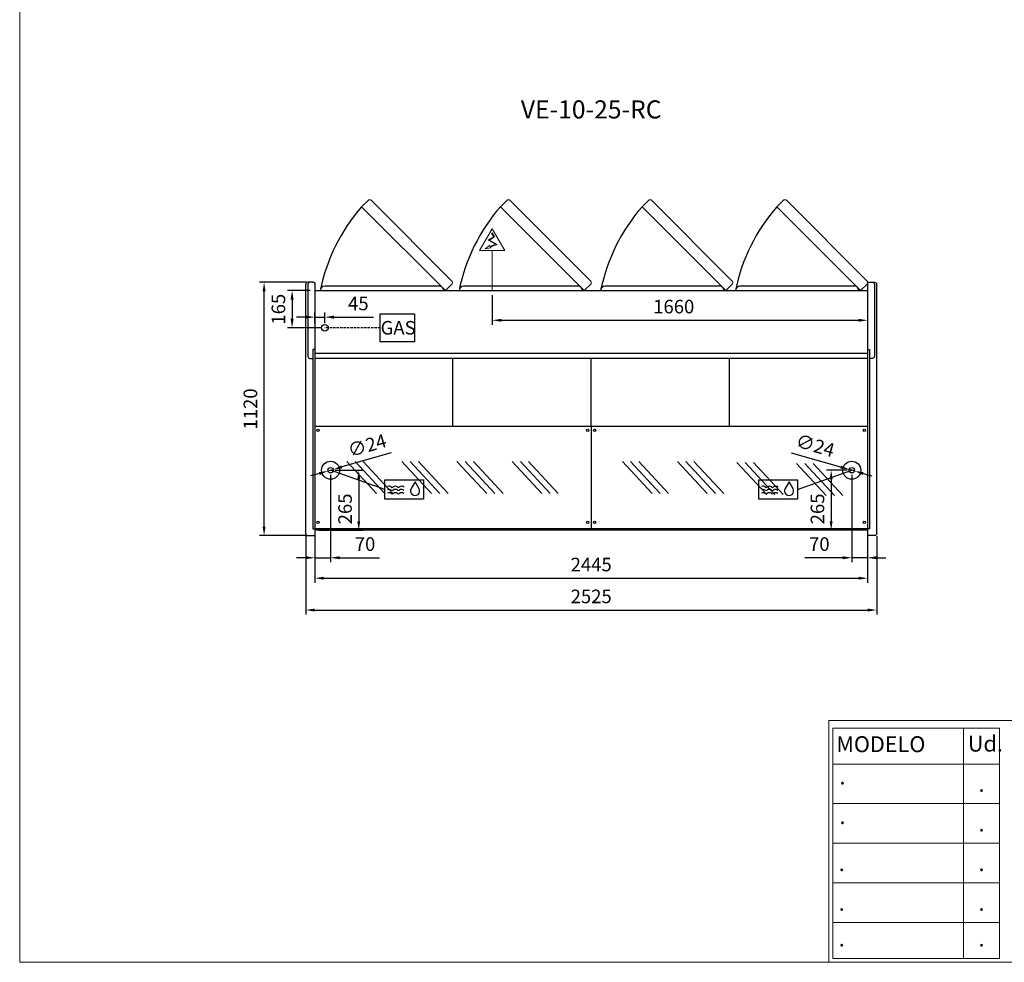
# Model space of a CAD drawing. Units: millimetres. Extents: x -18561 to 44242, y -6096 to 10614.
# Drawn here: x 23581 to 27935, y 1446 to 5614 of the extents above; entities that cross this region are included whole.
import ezdxf
from ezdxf.enums import TextEntityAlignment as Align

# ---------------------------------------------------------------- set-up
doc = ezdxf.new("R2010")
doc.units = ezdxf.units.MM
doc.linetypes.add('HIDDEN', pattern=[1.905, 1.27, -0.635])
for name, color, linetype in [('ACOTA', 2, 'Continuous'), ('ACOTA DESAGÜES', 2, 'Continuous'), ('ADESAGÜES', 10, 'Continuous'), ('Cristal', 131, 'Continuous')]:
    doc.layers.add(name, color=color, linetype=linetype)
for name, color, linetype, lineweight in [('CAJETIN', 9, 'Continuous', 0), ('DATOS', 254, 'Continuous', 0), ('FORMATO', 180, 'Continuous', 0)]:
    doc.layers.add(name, color=color, linetype=linetype, lineweight=lineweight)
doc.styles.add('E1', font='isocp.shx')
doc.styles.add('SLDTEXTSTYLE3', font='TXT', dxfattribs={"width": 0.6666666666666666})
doc.dimstyles.new('SLDDIMSTYLE0', dxfattribs={"dimtxt": 2, "dimasz": 2, "dimexe": 0, "dimexo": 0.0625, "dimgap": 0.5, "dimtad": 1, "dimtih": 1, "dimtoh": 1, "dimlfac": 10, "dimzin": 12, "dimdsep": 46, "dimtxsty": 'SLDTEXTSTYLE3', "dimsah": 1, "dimcen": 0.09, "dimadec": 0, "dimazin": 0, "dimtfac": 1, "dimtofl": 0, "dimtmove": 0, "dimatfit": 3, "dimfxl": 0, "dimtolj": 1, "dimtzin": 12, "dimarcsym": 0})

# ---------------------------------------------------------------- blocks, each defined once
blk = doc.blocks.new('*D771')
at = {"layer": 'ACOTA', "color": 0, "lineweight": -2}
for p, q in [((24885.28256751296, 3336.330336154218), (24885.28256751296, 3124.262350514397)), ((27330.28341507972, 3336.33027457498), (27330.28341507972, 3124.262350514397)), ((24925.28256751296, 3144.262350514397), (27290.28341507972, 3144.262350514397))]:
    blk.add_line(p, q, dxfattribs=at)
at = {"layer": 'ACOTA', "color": 0}
for points in [[(24925.28256751296, 3150.929017181064), (24925.28256751296, 3137.595683847731), (24885.28256751296, 3144.262350514397)], [(27290.28341507972, 3150.929017181064), (27290.28341507972, 3137.595683847731), (27330.28341507972, 3144.262350514397)]]:
    blk.add_solid(points, dxfattribs=at)
at = {"layer": 'Defpoints', "color": 0}
for p in [(24885.28256751296, 3356.330336154218), (27330.28341507972, 3356.33027457498), (27330.28341507972, 3144.262350514397)]:
    blk.add_point(p, dxfattribs=at)
at = {"layer": 'ACOTA', "color": 7, "insert": (26107.78299129634, 3204.748256026208), "char_height": 60, "attachment_point": 5, "style": 'E1'}
blk.add_mtext('\\A1;2445', dxfattribs=at)
blk = doc.blocks.new('*D772')
at = {"layer": 'ACOTA', "color": 0, "lineweight": -2}
for p, q in [((24845.2805662018, 3330.687418790721), (24845.2805662018, 2983.259346412041)), ((27370.28341507966, 3330.687418790721), (27370.28341507966, 2983.259346412041)), ((24885.2805662018, 3003.259346412041), (27330.28341507966, 3003.259346412041))]:
    blk.add_line(p, q, dxfattribs=at)
at = {"layer": 'ACOTA', "color": 0}
for points in [[(24885.2805662018, 3009.926013078707), (24885.2805662018, 2996.592679745374), (24845.2805662018, 3003.259346412041)], [(27330.28341507966, 3009.926013078707), (27330.28341507966, 2996.592679745374), (27370.28341507966, 3003.259346412041)]]:
    blk.add_solid(points, dxfattribs=at)
at = {"layer": 'Defpoints', "color": 0}
for p in [(24845.2805662018, 3350.687418790721), (27370.28341507966, 3350.687418790721), (27370.28341507966, 3003.259346412041)]:
    blk.add_point(p, dxfattribs=at)
at = {"layer": 'ACOTA', "color": 7, "insert": (26107.78199064073, 3063.745251923852), "char_height": 60, "attachment_point": 5, "style": 'E1'}
blk.add_mtext('\\A1;2525', dxfattribs=at)
blk = doc.blocks.new('*D727')
at = {"layer": 'ACOTA DESAGÜES', "color": 0, "lineweight": -2}
for p, q in [((451253.5847202576, -96416.90373715953), (451378.1259191324, -96416.90373715953)), ((451358.1259191324, -96456.90373715953), (451358.1259191324, -96642.3251367888)), ((451183.5021332601, -96682.3251367888), (451378.1259191324, -96682.3251367888))]:
    blk.add_line(p, q, dxfattribs=at)
at = {"layer": 'ACOTA DESAGÜES', "color": 0}
for points in [[(451351.4592524657, -96456.90373715953), (451364.7925857991, -96456.90373715953), (451358.1259191324, -96416.90373715953)], [(451351.4592524657, -96642.3251367888), (451364.7925857991, -96642.3251367888), (451358.1259191324, -96682.3251367888)]]:
    blk.add_solid(points, dxfattribs=at)
at = {"layer": 'Defpoints', "color": 0}
for p in [(451233.5847202576, -96416.90373715953), (451163.5021332601, -96682.3251367888), (451358.1259191324, -96682.3251367888)]:
    blk.add_point(p, dxfattribs=at)
at = {"layer": 'ACOTA DESAGÜES', "color": 7, "insert": (451297.6400136206, -96588.05799887906), "char_height": 60, "attachment_point": 5, "rotation": 90, "style": 'E1'}
blk.add_mtext('\\A1;265', dxfattribs=at)
blk = doc.blocks.new('*D728')
at = {"layer": 'ACOTA DESAGÜES', "color": 0, "lineweight": -2}
for p, q in [((451233.5827267545, -96436.90431234159), (451233.5827267545, -96823.99440295855)), ((451163.5021319527, -96702.32514164106), (451163.5021319527, -96823.99440295855)), ((451123.5021319527, -96803.99440295855), (451083.5021319527, -96803.99440295855)), ((451163.5021319527, -96803.99440295855), (451233.5827267545, -96803.99440295855)), ((451273.5827267545, -96803.99440295855), (451449.5935756862, -96803.99440295855))]:
    blk.add_line(p, q, dxfattribs=at)
at = {"layer": 'ACOTA DESAGÜES', "color": 0}
for points in [[(451123.5021319527, -96797.32773629187), (451123.5021319527, -96810.66106962522), (451163.5021319527, -96803.99440295855)], [(451273.5827267545, -96797.32773629187), (451273.5827267545, -96810.66106962522), (451233.5827267545, -96803.99440295855)]]:
    blk.add_solid(points, dxfattribs=at)
at = {"layer": 'Defpoints', "color": 0}
for p in [(451233.5827267545, -96416.90431234159), (451163.5021319527, -96682.32514164106), (451163.5021319527, -96803.99440295855)]:
    blk.add_point(p, dxfattribs=at)
at = {"layer": 'ACOTA DESAGÜES', "color": 7, "insert": (451386.0899536389, -96743.51440295855), "char_height": 60, "attachment_point": 5, "style": 'E1'}
blk.add_mtext('\\A1;70', dxfattribs=at)
blk = doc.blocks.new('*D729')
at = {"layer": 'ACOTA DESAGÜES', "color": 0, "lineweight": -2}
for p, q in [((451501.6093124864, -96339.57106631588), (451283.5446655918, -96402.48888076238)), ((451183.6207879172, -96431.31974392079), (451145.1885272731, -96442.40853744325)), ((451222.0530485613, -96420.23095039831), (451245.1124049478, -96413.57767428485))]:
    blk.add_line(p, q, dxfattribs=at)
at = {"layer": 'ACOTA DESAGÜES', "color": 0}
for points in [[(451281.6965333381, -96396.08350398838), (451285.3927978456, -96408.8942575364), (451245.1124049478, -96413.57767428485)], [(451181.7726556634, -96424.91436714679), (451185.4689201709, -96437.72512069481), (451222.0530485613, -96420.23095039831)]]:
    blk.add_solid(points, dxfattribs=at)
at = {"layer": 'Defpoints', "color": 0}
for p in [(451222.0530485613, -96420.23095039831), (451245.1124049478, -96413.57767428485)]:
    blk.add_point(p, dxfattribs=at)
at = {"layer": 'ACOTA DESAGÜES', "color": 7, "insert": (451395.0252264302, -96307.3703246298), "char_height": 60, "attachment_point": 5, "rotation": 16.094345801805343, "style": 'E1'}
blk.add_mtext('\\A1;∅24', dxfattribs=at)
blk = doc.blocks.new('*D730')
at = {"layer": 'ACOTA DESAGÜES', "color": 0, "lineweight": -2}
for p, q in [((453270.3946251665, -96339.56803757735), (453488.4594875316, -96402.48510522778)), ((453549.9511653223, -96420.22696427624), (453526.8917861506, -96413.57376713304)), ((453588.3834639414, -96431.3156261815), (453626.8157625605, -96442.40428808676))]:
    blk.add_line(p, q, dxfattribs=at)
at = {"layer": 'ACOTA DESAGÜES', "color": 0}
for points in [[(453490.3075978491, -96396.07972212459), (453486.611377214, -96408.89048833097), (453526.8917861506, -96413.57376713304)], [(453590.2315742589, -96424.91024307831), (453586.5353536239, -96437.7210092847), (453549.9511653223, -96420.22696427624)]]:
    blk.add_solid(points, dxfattribs=at)
at = {"layer": 'Defpoints', "color": 0}
for p in [(453526.8917861506, -96413.57376713304), (453549.9511653223, -96420.22696427624)]:
    blk.add_point(p, dxfattribs=at)
at = {"layer": 'ACOTA DESAGÜES', "color": 7, "insert": (453376.9786009458, -96307.36693087795), "char_height": 60, "attachment_point": 5, "rotation": 343.9058504163445, "style": 'E1'}
blk.add_mtext('\\A1;∅24', dxfattribs=at)
blk = doc.blocks.new('*D723')
at = {"layer": 'ACOTA DESAGÜES', "color": 0, "lineweight": -2}
for p, q in [((453518.4214757364, -96416.90036570464), (453427.095330445, -96416.90036570464)), ((453447.095330445, -96456.90036570464), (453447.095330445, -96642.32513220704)), ((453520.3495620191, -96682.32513220704), (453427.095330445, -96682.32513220704))]:
    blk.add_line(p, q, dxfattribs=at)
at = {"layer": 'ACOTA DESAGÜES', "color": 0}
for points in [[(453440.4286637784, -96456.90036570464), (453453.7619971117, -96456.90036570464), (453447.095330445, -96416.90036570464)], [(453440.4286637784, -96642.32513220704), (453453.7619971117, -96642.32513220704), (453447.095330445, -96682.32513220704)]]:
    blk.add_solid(points, dxfattribs=at)
at = {"layer": 'Defpoints', "color": 0}
for p in [(453538.4214757364, -96416.90036570464), (453447.095330445, -96682.32513220704), (453540.3495620191, -96682.32513220704)]:
    blk.add_point(p, dxfattribs=at)
at = {"layer": 'ACOTA DESAGÜES', "color": 7, "insert": (453386.6094249332, -96588.05462742416), "char_height": 60, "attachment_point": 5, "rotation": 90, "style": 'E1'}
blk.add_mtext('\\A1;265', dxfattribs=at)
blk = doc.blocks.new('*D724')
at = {"layer": 'ACOTA DESAGÜES', "color": 0, "lineweight": -2}
for p, q in [((453538.4214757364, -96436.90036570464), (453538.4214757364, -96823.9904563216)), ((453608.502989774, -96702.3211938199), (453608.502989774, -96823.9904563216)), ((453498.4214757364, -96803.9904563216), (453331.4142316419, -96803.9904563216)), ((453608.502989774, -96803.9904563216), (453538.4214757364, -96803.9904563216)), ((453648.502989774, -96803.9904563216), (453688.502989774, -96803.9904563216))]:
    blk.add_line(p, q, dxfattribs=at)
at = {"layer": 'ACOTA DESAGÜES', "color": 0}
for points in [[(453498.4214757364, -96797.32378965493), (453498.4214757364, -96810.65712298827), (453538.4214757364, -96803.9904563216)], [(453648.502989774, -96797.32378965493), (453648.502989774, -96810.65712298827), (453608.502989774, -96803.9904563216)]]:
    blk.add_solid(points, dxfattribs=at)
at = {"layer": 'Defpoints', "color": 0}
for p in [(453538.4214757364, -96416.90036570464), (453608.502989774, -96682.3211938199), (453608.502989774, -96803.9904563216)]:
    blk.add_point(p, dxfattribs=at)
at = {"layer": 'ACOTA DESAGÜES', "color": 7, "insert": (453394.9178536892, -96743.5104563216), "char_height": 60, "attachment_point": 5, "style": 'E1'}
blk.add_mtext('\\A1;70', dxfattribs=at)
blk = doc.blocks.new('*D731')
at = {"layer": 'ACOTA DESAGÜES', "color": 0, "lineweight": -2}
for p, q in [((451143.5001319646, -95622.27126434939), (451043.3220390127, -95622.27126434939)), ((451063.3220390127, -95662.27126434939), (451063.3220390127, -95747.27126434939)), ((451188.5773291635, -95787.27126434939), (451043.3220390127, -95787.27126434939))]:
    blk.add_line(p, q, dxfattribs=at)
at = {"layer": 'ACOTA DESAGÜES', "color": 0}
for points in [[(451056.655372346, -95662.27126434939), (451069.9887056794, -95662.27126434939), (451063.3220390127, -95622.27126434939)], [(451056.655372346, -95747.27126434939), (451069.9887056794, -95747.27126434939), (451063.3220390127, -95787.27126434939)]]:
    blk.add_solid(points, dxfattribs=at)
at = {"layer": 'Defpoints', "color": 0}
for p in [(451163.5001319646, -95622.27126434939), (451063.3220390127, -95787.27126434939), (451208.5773291635, -95787.27126434939)]:
    blk.add_point(p, dxfattribs=at)
at = {"layer": 'ACOTA DESAGÜES', "color": 7, "insert": (451002.8420390127, -95704.77126434939), "char_height": 60, "attachment_point": 5, "rotation": 90, "style": 'E1'}
blk.add_mtext('\\A1;165', dxfattribs=at)
blk = doc.blocks.new('*D725')
at = {"layer": 'ACOTA DESAGÜES', "color": 0, "lineweight": -2}
for p, q in [((451123.5003397943, -95739.90815489393), (451083.5003397943, -95739.90815489393)), ((451163.5003397943, -95767.27134762664), (451163.5003397943, -95719.90815489393)), ((451163.5003397943, -95739.90815489393), (451208.5773291635, -95739.90815489393)), ((451208.5773291635, -95767.27126434939), (451208.5773291635, -95719.90815489393)), ((451248.5773291635, -95739.90815489393), (451424.0226105378, -95739.90815489393))]:
    blk.add_line(p, q, dxfattribs=at)
at = {"layer": 'ACOTA DESAGÜES', "color": 0}
for points in [[(451123.5003397943, -95733.24148822726), (451123.5003397943, -95746.5748215606), (451163.5003397943, -95739.90815489393)], [(451248.5773291635, -95733.24148822726), (451248.5773291635, -95746.5748215606), (451208.5773291635, -95739.90815489393)]]:
    blk.add_solid(points, dxfattribs=at)
at = {"layer": 'Defpoints', "color": 0}
for p in [(451163.5003397943, -95739.90815489393), (451163.5003397943, -95787.27134762664), (451208.5773291635, -95787.27126434939)]:
    blk.add_point(p, dxfattribs=at)
at = {"layer": 'ACOTA DESAGÜES', "color": 7, "insert": (451356.2999698507, -95679.42815489393), "char_height": 60, "attachment_point": 5, "style": 'E1'}
blk.add_mtext('\\A1;45', dxfattribs=at)
blk = doc.blocks.new('*D726')
at = {"layer": 'ACOTA DESAGÜES', "color": 0, "lineweight": -2}
for p, q in [((451948.6035717659, -95642.27126434939), (451948.6035717659, -95773.78262411055)), ((453608.5029808303, -95642.271251947), (453608.5029808303, -95773.78262411055)), ((451988.6035717659, -95753.78262411055), (453568.5029808303, -95753.78262411055))]:
    blk.add_line(p, q, dxfattribs=at)
at = {"layer": 'ACOTA DESAGÜES', "color": 0}
for points in [[(451988.6035717659, -95747.11595744388), (451988.6035717659, -95760.44929077722), (451948.6035717659, -95753.78262411055)], [(453568.5029808303, -95747.11595744388), (453568.5029808303, -95760.44929077722), (453608.5029808303, -95753.78262411055)]]:
    blk.add_solid(points, dxfattribs=at)
at = {"layer": 'Defpoints', "color": 0}
for p in [(451948.6035717659, -95622.27126434939), (453608.5029808303, -95622.271251947), (453608.5029808303, -95753.78262411055)]:
    blk.add_point(p, dxfattribs=at)
at = {"layer": 'ACOTA DESAGÜES', "color": 7, "insert": (452751.114059392, -95693.30262411055), "char_height": 60, "attachment_point": 5, "style": 'E1'}
blk.add_mtext('\\A1;1660', dxfattribs=at)
blk = doc.blocks.new('COSTADOIZQUIERDO-VE-10-RC-P')
for p, q in [((450353.1658028706, -93975.14570843539), (450353.1658028706, -92873.14555434902)), ((450387.9998099824, -92864.14570843533), (450362.2184671838, -92864.14570843533)), ((450393.1658028706, -92867.06154654453), (450393.1658028706, -93981.1942630795)), ((450393.1658028706, -93161.19931327575), (450385.1658028706, -93161.19931327575)), ((450385.1658028706, -93161.19931327575), (450385.1658028706, -93954.91334400098)), ((450385.1658028706, -93954.91334400098), (450393.1658028706, -93954.91334400098))]:
    blk.add_line(p, q)
at = {"linetype": 'Continuous'}
for p, q in [((450363.1658028706, -92873.14555434902), (450363.1658028706, -93191.89256530436)), ((450390.1172599106, -92865.02050983167), (450390.1170934625, -92865.02034399328)), ((450391.8733160992, -92866.77013149971), (450390.1172599914, -92865.02050991189)), ((450393.1658028706, -92867.06154654453), (450392.5786177209, -92867.06154654453)), ((450372.1658028706, -93200.89256530436), (450385.1658028706, -93200.89256530436)), ((450362.1658028706, -93984.14570843539), (450387.9890464148, -93984.14570843539)), ((450390.1192721925, -93983.25808580144), (450391.8724076853, -93981.4901372908)), ((450392.5824829442, -93981.1942630795), (450393.1658028706, -93981.1942630795))]:
    blk.add_line(p, q, dxfattribs=at)
for centre, radius, start, end in [((450362.1658028706, -92873.14555434902), 9.000000000000007, 90, 180), ((450372.1658028706, -92873.14555434902), 9.000000000000007, 90, 180), ((450387.9998034108, -92867.14576056063), 3.000052125313201, 45.11088219671139, 89.999874495274), ((450392.582840608, -92866.05160930748), 1.009945853939996, 225.3585016976133, 269.7633184711677), ((450392.5829629856, -92866.05180730781), 1.009747244244589, 225.3556620364145, 269.7718183646913), ((450372.1658028706, -93191.89256530436), 9.000000000000007, 180, 270), ((450362.1658028706, -93975.14570843539), 9.000000000000007, 180, 270), ((450387.9890464148, -93981.14570843539), 3.000000000000003, 270, 315.2410389534661), ((450392.5824829442, -93982.1942630795), 0.999999999999936, 90, 135.2410389534661)]:
    blk.add_arc(centre, radius, start, end, dxfattribs=at)
blk = doc.blocks.new('*D776')
at = {"layer": 'ACOTA', "color": 0, "lineweight": -2}
for p, q in [((24847.22390323745, 4452.683387148089), (24641.33002866079, 4452.683387148089)), ((24661.33002866079, 3372.683387148031), (24661.33002866079, 4412.683387148089)), ((24847.19218929707, 3332.683387148031), (24641.33002866079, 3332.683387148031))]:
    blk.add_line(p, q, dxfattribs=at)
at = {"layer": 'ACOTA', "color": 0}
for points in [[(24654.66336199412, 4412.683387148089), (24667.99669532746, 4412.683387148089), (24661.33002866079, 4452.683387148089)], [(24654.66336199412, 3372.683387148031), (24667.99669532746, 3372.683387148031), (24661.33002866079, 3332.683387148031)]]:
    blk.add_solid(points, dxfattribs=at)
at = {"layer": 'Defpoints', "color": 0}
for p in [(24661.33002866079, 4452.683387148089), (24867.22390323745, 4452.683387148089), (24867.19218929707, 3332.683387148031)]:
    blk.add_point(p, dxfattribs=at)
at = {"layer": 'ACOTA', "color": 7, "insert": (24600.84412314898, 3892.683387148064), "char_height": 60, "attachment_point": 5, "rotation": 90, "style": 'E1'}
blk.add_mtext('\\A1;1120', dxfattribs=at)
blk = doc.blocks.new('VE-10-25-RC-P')
for p, q in [((451400.7490593758, -95221.92580210192), (451370.7978735263, -95251.87698795149)), ((452014.849066416, -95221.92580210192), (451984.8978805665, -95251.87698795149)), ((452640.9490734545, -95221.92580210192), (452610.997887605, -95251.87698795149)), ((453236.9791924717, -95221.92580210192), (453207.0280066222, -95251.87698795149)), ((451771.1370550344, -95592.3137977604), (451741.1858691848, -95622.26498360996)), ((452385.2370620746, -95592.3137977604), (452355.285876225, -95622.26498360996)), ((453011.337069113, -95592.3137977604), (452981.3858832634, -95622.26498360996)), ((453607.3671881303, -95592.3137977604), (453577.4160022807, -95622.26498360996)), ((451163.5001319527, -95622.26498361852), (453608.5029808303, -95622.26498361852)), ((451163.5001319527, -95622.26498361852), (451163.5021319527, -96682.32514164106)), ((453608.5029808303, -95622.26498361852), (453608.502989774, -96682.32513193654)), ((453608.5029808302, -95900.65167844934), (451163.5001319526, -95900.65167844933)), ((451163.5021319527, -95921.35586932785), (453608.5029808302, -95921.35586932785)), ((451774.746439088, -96223.35746831606), (451774.7461694303, -95921.35586932785)), ((452386.0024427394, -96223.35646839693), (452386.0024512522, -95921.35586932785)), ((452997.2470096342, -96223.35753552584), (452997.2467594104, -95921.35586932785)), ((452386.0024427394, -96223.35646839693), (452386.0024512522, -96682.32514164106)), ((453608.5029795194, -96682.32513193654), (451163.5021319527, -96682.32514164106))]:
    blk.add_line(p, q)
at = {"linetype": 'Continuous', "lineweight": 15}
for p, q in [((451769.912731232, -95580.2811675385), (451412.8237942994, -95223.19223060599)), ((452384.0127382722, -95580.2811675385), (452026.9238013396, -95223.19223060599)), ((453010.1127453106, -95580.2811675385), (452653.0238083781, -95223.19223060599)), ((453606.1428643279, -95580.2811675385), (453249.0539273953, -95223.19223060599)), ((451741.1858691848, -95622.26498360996), (451370.7978735263, -95251.87698795141)), ((452355.285876225, -95622.26498360996), (451984.8978805665, -95251.87698795141)), ((452981.3858832634, -95622.26498360996), (452610.997887605, -95251.87698795141)), ((453577.4160022807, -95622.26498360996), (453207.0280066222, -95251.87698795141))]:
    blk.add_line(p, q, dxfattribs=at)
at = {"linetype": 'Continuous'}
for p, q in [((451712.5999831556, -95602.26498360996), (451207.5999861556, -95602.26498360996)), ((452326.6999901957, -95602.26498360996), (451821.6999931958, -95602.26498360996)), ((452952.7999972342, -95602.26498360996), (452447.8000002342, -95602.26498360996)), ((453548.8301162514, -95602.26498360996), (453043.8301192514, -95602.26498360996))]:
    blk.add_line(p, q, dxfattribs=at)
at = {"color": 7, "linetype": 'Continuous'}
for p, q in [((452386.0024427394, -96223.35646839693), (451163.501266027, -96223.35846821748)), ((453608.5029859017, -96223.35660767027), (452386.0016898103, -96223.35846336522)), ((451163.5021169186, -96674.35660983075), (452386.0024465445, -96674.35646835474)), ((452386.0025407019, -96674.35660497847), (453608.5029897068, -96674.35660762808))]:
    blk.add_line(p, q, dxfattribs=at)
at = {"linetype": 'Continuous', "lineweight": 15, "flags": 128}
for points in [[(451400.7490593758, -95221.92580210192), (451401.8319805015, -95221.56805965176), (451402.9423813724, -95221.27117725085), (451404.3565345805, -95221.00114239243), (451405.7976196248, -95220.85919180667), (451407.2427086196, -95220.86842196647), (451408.6668927777, -95221.05357307199), (451409.8079765543, -95221.35686179387), (451410.9732526219, -95221.84753540423), (451411.8029976285, -95222.34373025176), (451412.8237942994, -95223.19223060599)], [(452014.849066416, -95221.92580210192), (452015.9319875417, -95221.56805965176), (452017.0423884126, -95221.27117725085), (452018.4565416207, -95221.00114239243), (452019.897626665, -95220.85919180667), (452021.3427156598, -95220.86842196647), (452022.7668998179, -95221.05357307199), (452023.9079835945, -95221.35686179387), (452025.0732596621, -95221.84753540423), (452025.9030046687, -95222.34373025176), (452026.9238013396, -95223.19223060599)], [(452640.9490734545, -95221.92580210192), (452642.0319945802, -95221.56805965176), (452643.142395451, -95221.27117725085), (452644.5565486591, -95221.00114239243), (452645.9976337034, -95220.85919180667), (452647.4427226983, -95220.86842196647), (452648.8669068563, -95221.05357307199), (452650.0079906329, -95221.35686179387), (452651.1732667005, -95221.84753540423), (452652.0030117072, -95222.34373025176), (452653.0238083781, -95223.19223060599)], [(453236.9791924717, -95221.92580210192), (453238.0621135974, -95221.56805965176), (453239.1725144683, -95221.27117725085), (453240.5866676763, -95221.00114239243), (453242.0277527206, -95220.85919180667), (453243.4728417155, -95220.86842196647), (453244.8970258735, -95221.05357307199), (453246.0381096501, -95221.35686179387), (453247.2033857178, -95221.84753540423), (453248.0331307244, -95222.34373025176), (453249.0539273953, -95223.19223060599)], [(451769.912731232, -95580.28116753849), (451770.6103616736, -95581.09082430345), (451771.0637089813, -95581.7792667321), (451771.4386947608, -95582.50778027697), (451771.7822811382, -95583.40146732115), (451772.0159643398, -95584.26895483062), (451772.2205346057, -95585.64377449233), (451772.2563120117, -95587.04106369265), (451772.146424641, -95588.43767327504), (451771.9122514823, -95589.81224532402), (451771.1370550344, -95592.3137977604)], [(452384.0127382722, -95580.28116753849), (452384.7103687138, -95581.09082430345), (452385.1637160215, -95581.7792667321), (452385.538701801, -95582.50778027697), (452385.8822881784, -95583.40146732115), (452386.11597138, -95584.26895483062), (452386.3205416459, -95585.64377449233), (452386.3563190519, -95587.04106369265), (452386.2464316812, -95588.43767327504), (452386.0122585225, -95589.81224532402), (452385.2370620746, -95592.3137977604)], [(453010.1127453106, -95580.28116753849), (453010.8103757522, -95581.09082430345), (453011.2637230599, -95581.7792667321), (453011.6387088394, -95582.50778027697), (453011.9822952169, -95583.40146732115), (453012.2159784184, -95584.26895483062), (453012.4205486844, -95585.64377449233), (453012.4563260904, -95587.04106369265), (453012.3464387197, -95588.43767327504), (453012.112265561, -95589.81224532402), (453011.337069113, -95592.3137977604)], [(453606.1428643279, -95580.28116753849), (453606.8404947695, -95581.09082430345), (453607.2938420771, -95581.7792667321), (453607.6688278567, -95582.50778027697), (453608.0124142341, -95583.40146732115), (453608.2460974357, -95584.26895483062), (453608.4506677016, -95585.64377449233), (453608.4864451076, -95587.04106369265), (453608.3765577369, -95588.43767327504), (453608.1423845782, -95589.81224532402), (453607.3671881303, -95592.3137977604)]]:
    blk.add_lwpolyline(points, dxfattribs=at)
at = {"color": 7, "linetype": 'Continuous'}
for centre in [(451178.5021312973, -96240.35661454743), (452371.0024370125, -96240.35646833366), (452401.0025550806, -96240.35660969515), (453593.5029801747, -96240.356607607), (451178.5021312973, -96647.85661454743), (452371.0024370125, -96647.85646833366), (452401.0025550806, -96647.85660969515), (453593.5029801747, -96647.856607607)]:
    blk.add_circle(centre, 5, dxfattribs=at)
for centre in [(451980.179221079, -95783.78337913203), (452594.2792281192, -95783.78337913203), (453220.3792351577, -95783.78337913203), (453816.4093541749, -95783.78337913203)]:
    blk.add_arc(centre, 808.8696036592738, 138.8834976138265, 168.4815135656593)
at = {"linetype": 'Continuous'}
for centre, radius, start, end in [((451207.5999861556, -95622.26498360996), 20.00000000000011, 90, 180), ((451713.0994330933, -95621.76553367221), 19.50694499324598, 358.5328558098539, 91.46714418847445), ((451821.6999931958, -95622.26498360996), 20.00000000000011, 90, 180), ((452327.1994401335, -95621.76553367221), 19.50694499324598, 358.5328558098539, 91.46714418847445), ((452447.8000002342, -95622.26498360996), 20.00000000000011, 90, 180), ((452953.299447172, -95621.76553367221), 19.50694499324598, 358.5328558098539, 91.46714418847445), ((453043.8301192514, -95622.26498360996), 20.00000000000011, 90, 180), ((453549.3295661892, -95621.76553367221), 19.50694499324598, 358.5328558098539, 91.46714418847445)]:
    blk.add_arc(centre, radius, start, end, dxfattribs=at)
at = {"layer": 'ADESAGÜES', "linetype": 'Continuous', "lineweight": 15}
for p, q in [((451892.5723745832, -95445.78015550178), (451948.603571766, -95348.9139022219)), ((452004.6347689488, -95445.78015550178), (451948.603571766, -95348.9139022219)), ((451955.0160362317, -95384.11976696715), (451930.0779083741, -95399.69741596673)), ((451959.1497889941, -95385.0748000022), (451936.0198759073, -95399.52294420592)), ((451945.4355489787, -95368.78244513807), (451955.0160362317, -95384.11976696715)), ((451947.9799418775, -95367.19308527421), (451959.1497889941, -95385.0748000022)), ((451930.0779083741, -95399.69741596673), (451962.9361068798, -95417.6326000319)), ((451936.0198759073, -95399.52294420592), (451970.783698119, -95418.49828608499)), ((451962.9361068798, -95417.6326000319), (451938.1230717168, -95427.14192270937)), ((451970.783698119, -95418.49828608499), (451939.537238405, -95429.7976981656)), ((451892.5723745832, -95445.78015550178), (452004.6347689487, -95445.78015550178)), ((451948.6035717659, -95622.27126434939), (451948.6035717659, -95445.78015550178))]:
    blk.add_line(p, q, dxfattribs=at)
at = {"layer": 'ADESAGÜES', "color": 1}
for p, q in [((451453.4252874218, -95725.93749850943), (451604.7512771117, -95725.93749850943)), ((451453.4252874218, -95848.60503018934), (451453.4252874218, -95725.93749850943)), ((451604.7512771117, -95725.93749850943), (451604.7512771117, -95848.60503018934)), ((451604.7512771117, -95848.60503018934), (451453.4252874218, -95848.60503018934)), ((451474.0191579907, -96502.72923945329), (451233.5863315917, -96416.9043123415)), ((453297.9853384224, -96502.72611622728), (453538.4214757364, -96416.90036570464))]:
    blk.add_line(p, q, dxfattribs=at)
at = {"layer": 'ADESAGÜES', "color": 1, "linetype": 'HIDDEN', "lineweight": 25, "ltscale": 8}
blk.add_line((451453.4252874218, -95787.27126434939), (451208.5773291635, -95787.27126434939), dxfattribs=at)
at = {"layer": 'ADESAGÜES', "linetype": 'Continuous', "lineweight": 15}
blk.add_lwpolyline([(451939.537238405, -95429.7976981656), (451941.634900315, -95433.73706334997), (451917.0766648184, -95438.15182299896), (451935.9371150213, -95423.03674176488), (451938.1230717168, -95427.14192270937)], dxfattribs=at)
at = {"layer": 'ADESAGÜES', "color": 1, "linetype": 'Continuous'}
for points in [[(451474.0191579907, -96460.00287997896), (451644.1535361146, -96460.00287997896), (451644.1535361146, -96545.45559892761), (451474.0191579907, -96545.45559892761)], [(453127.8509602985, -96459.99975675295), (453297.9853384224, -96459.99975675295), (453297.9853384224, -96545.4524757016), (453127.8509602985, -96545.4524757016)]]:
    blk.add_lwpolyline(points, close=True, dxfattribs=at)
for points in [[(451624.9829444562, -96498.5677982011), (451607.755304634, -96468.17437101858), (451590.0476444969, -96498.2906583431)], [(453278.814746764, -96498.56467497509), (453261.5871069418, -96468.17124779258), (453243.8794468047, -96498.2875351171)]]:
    blk.add_lwpolyline(points, dxfattribs=at)
at = {"layer": 'ADESAGÜES'}
for centre, radius in [((451208.5773291635, -95787.27126434939), 15), ((451233.5827267545, -96416.90431234159), 40), ((453538.4214757364, -96416.90036570464), 40), ((451233.5827267545, -96416.90431234159), 12), ((453538.4214757364, -96416.90036570464), 12)]:
    blk.add_circle(centre, radius, dxfattribs=at)
at = {"layer": 'ADESAGÜES', "color": 1, "linetype": 'Continuous'}
for centre, radius, start, end in [((451492.3831647065, -96501.35962730313), 13.9999999999983, 48.1896851071813, 119.6251771607688), ((451520.3831647065, -96501.35962730313), 14, 48.1896851071813, 131.8103148928187), ((451548.3831647065, -96501.35962730313), 13.99999999999955, 44.75358653664132, 131.8103148928187), ((453146.2149670143, -96501.35650407712), 13.9999999999983, 48.1896851071813, 119.6251771607688), ((453174.2149670143, -96501.35650407712), 14, 48.1896851071813, 131.8103148928187), ((453202.2149670143, -96501.35650407712), 13.99999999999955, 44.75358653664132, 131.8103148928187), ((451491.9600245213, -96515.97276699553), 13.9999999999983, 48.1896851071813, 119.6251771607688), ((451491.9600245213, -96530.36285829316), 13.9999999999983, 48.1896851071813, 119.6251771607688), ((451505.9600245213, -96500.32029115308), 7, 228.1896851071813, 311.8103148928187), ((451505.9600245213, -96514.71038245065), 7, 228.1896851071813, 311.8103148928187), ((451506.3831647065, -96485.70715146062), 7, 228.1896851071813, 311.8103148928187), ((451519.9600245213, -96515.97276699559), 14, 48.1896851071813, 131.8103148928187), ((451519.9600245213, -96530.36285829316), 14, 48.1896851071813, 131.8103148928187), ((451533.9600245213, -96500.32029115308), 7, 228.1896851071813, 311.8103148928187), ((451533.9600245213, -96514.71038245065), 7, 228.1896851071813, 311.8103148928187), ((451534.3831647065, -96485.70715146062), 7, 228.1896851071813, 311.8103148928187), ((451547.9600245213, -96515.97276699559), 13.99999999999955, 44.75358653664132, 131.8103148928187), ((451547.9600245213, -96530.36285829316), 13.99999999999955, 44.75358653664132, 131.8103148928187), ((451607.4341085121, -96508.66325250325), 20.2454893880186, 149.1801116245265, 29.9108587612279), ((453145.7918268291, -96515.96964376952), 13.9999999999983, 48.1896851071813, 119.6251771607688), ((453145.7918268291, -96530.35973506715), 13.9999999999983, 48.1896851071813, 119.6251771607688), ((453159.7918268291, -96500.31716792707), 7, 228.1896851071813, 311.8103148928187), ((453159.7918268291, -96514.70725922464), 7, 228.1896851071813, 311.8103148928187), ((453160.2149670143, -96485.70402823461), 7, 228.1896851071813, 311.8103148928187), ((453173.7918268291, -96515.96964376958), 14, 48.1896851071813, 131.8103148928187), ((453173.7918268291, -96530.35973506715), 14, 48.1896851071813, 131.8103148928187), ((453187.7918268291, -96500.31716792707), 7, 228.1896851071813, 311.8103148928187), ((453187.7918268291, -96514.70725922464), 7, 228.1896851071813, 311.8103148928187), ((453188.2149670143, -96485.70402823461), 7, 228.1896851071813, 311.8103148928187), ((453201.7918268291, -96515.96964376958), 13.99999999999955, 44.75358653664132, 131.8103148928187), ((453201.7918268291, -96530.35973506715), 13.99999999999955, 44.75358653664132, 131.8103148928187), ((453261.2659108199, -96508.66012927724), 20.2454893880186, 149.1801116245265, 29.9108587612279)]:
    blk.add_arc(centre, radius, start, end, dxfattribs=at)
at = {"layer": 'Cristal'}
for p, q in [((451436.3206964315, -96519.52979123157), (451305.0082761276, -96378.15617590144)), ((451472.8896674906, -96519.52979123157), (451341.5772471867, -96378.15617590144)), ((451509.4586385496, -96519.52979123157), (451378.1462182457, -96378.15617590144)), ((451680.0708731874, -96519.52884503863), (451548.7584528835, -96378.1552297085)), ((451716.6398442464, -96519.52884503863), (451585.3274239426, -96378.1552297085)), ((451753.2088153055, -96519.52884503863), (451621.8963950016, -96378.1552297085)), ((451923.8210499433, -96519.52789884568), (451792.5086296394, -96378.15428351556)), ((451960.3900210023, -96519.52789884568), (451829.0776006985, -96378.15428351556)), ((451996.9589920614, -96519.52789884568), (451865.6465717575, -96378.15428351556)), ((452167.5712266992, -96519.52695265274), (452036.2588063953, -96378.15333732261)), ((452204.1401977582, -96519.52695265274), (452072.8277774543, -96378.15333732261)), ((452240.7091688173, -96519.52695265274), (452109.3967485134, -96378.15333732261)), ((452655.0715802109, -96519.52506026685), (452523.7591599071, -96378.15144493672)), ((452691.64055127, -96519.52506026685), (452560.3281309661, -96378.15144493672)), ((452728.209522329, -96519.52506026685), (452596.8971020252, -96378.15144493672)), ((452898.8217569668, -96519.52411407391), (452767.5093366629, -96378.15049874378)), ((452935.3907280259, -96519.52411407391), (452804.078307722, -96378.15049874378)), ((452971.9596990849, -96519.52411407391), (452840.647278781, -96378.15049874378)), ((453162.1127378551, -96524.2830435443), (453030.8003175512, -96382.90942821419)), ((453198.6817089141, -96524.2830435443), (453067.3692886102, -96382.90942821419)), ((453235.2506799732, -96524.2830435443), (453103.9382596693, -96382.90942821419)), ((453425.4037187433, -96529.04197301471), (453294.0912984394, -96387.66835768458)), ((453461.9726898024, -96529.04197301471), (453330.6602694985, -96387.66835768458)), ((453498.5416608614, -96529.04197301471), (453367.2292405575, -96387.66835768458))]:
    blk.add_line(p, q, dxfattribs=at)
at = {"layer": 'ADESAGÜES', "color": 1, "style": 'E1'}
blk.add_text('GAS', height=60, dxfattribs=at).set_placement((451532.2137172221, -95786.8509526644), align=Align.MIDDLE_CENTER)
at = {"layer": 'ACOTA DESAGÜES', "color": 2}
for base, p1, p2, picture, middle in [((451063.3220390127, -95787.27126434939), (451163.5001319646, -95622.27126434939), (451208.5773291635, -95787.27126434939), '*D731', (451063.3220390127, -95704.77126434939)), ((451358.1259191324, -96682.3251367888), (451233.5847202576, -96416.90373715953), (451163.5021332601, -96682.3251367888), '*D727', (451358.1259191324, -96588.05799887906)), ((453447.095330445, -96682.32513220704), (453538.4214757364, -96416.90036570464), (453540.3495620191, -96682.32513220704), '*D723', (453447.095330445, -96588.05462742416))]:
    dim = blk.add_linear_dim(base=base, p1=p1, p2=p2, angle=90, dimstyle='SLDDIMSTYLE0', override={"dimscale": 20, "dimtxt": 3, "dimexe": 1, "dimexo": 1, "dimgap": 1.524, "dimtih": 0, "dimtoh": 0, "dimdec": 0, "dimlfac": 1, "dimtxsty": 'E1', "dimclrt": 7, "dimtofl": 1}, dxfattribs=at)
    dim.commit()
    dim.dimension.update_dxf_attribs({"geometry": picture, "text_midpoint": middle, "dimtype": 128})
for base, p1, p2, picture, middle in [((451163.5003397943, -95739.90815489393), (451208.5773291635, -95787.27126434939), (451163.5003397943, -95787.27134762664), '*D725', (451356.2999698507, -95739.90815489393)), ((453608.5029808303, -95753.78262411055), (451948.6035717659, -95622.27126434939), (453608.5029808303, -95622.271251947), '*D726', (452751.114059392, -95753.78262411055)), ((451163.5021319527, -96803.99440295855), (451233.5827267545, -96416.90431234159), (451163.5021319527, -96682.32514164106), '*D728', (451386.0899536389, -96803.99440295855)), ((453608.502989774, -96803.9904563216), (453538.4214757364, -96416.90036570464), (453608.502989774, -96682.3211938199), '*D724', (453394.9178536892, -96803.9904563216))]:
    dim = blk.add_linear_dim(base=base, p1=p1, p2=p2, dimstyle='SLDDIMSTYLE0', override={"dimscale": 20, "dimtxt": 3, "dimexe": 1, "dimexo": 1, "dimgap": 1.524, "dimtih": 0, "dimtoh": 0, "dimdec": 0, "dimlfac": 1, "dimtxsty": 'E1', "dimclrt": 7, "dimtofl": 1}, dxfattribs=at)
    dim.commit()
    dim.dimension.update_dxf_attribs({"geometry": picture, "text_midpoint": middle, "dimtype": 128})
for p1, p2, picture, middle, set_off in [((451222.0530485613, -96420.23095039833), (451245.1124049478, -96413.57767428487), '*D729', (451395.0252264302, -96307.37032462981), (0, -1.455191522836685e-11)), ((453549.9511653223, -96420.22696427627), (453526.8917861507, -96413.57376713307), '*D730', (453376.9786009459, -96307.36693087798), (5.820766091346741e-11, -2.91038304567337e-11))]:
    dim = blk.add_diameter_dim_2p(p1=p1, p2=p2, dimstyle='SLDDIMSTYLE0', override={"dimscale": 20, "dimtxt": 3, "dimexe": 1, "dimexo": 1, "dimgap": 1.524, "dimtih": 0, "dimtoh": 0, "dimdec": 0, "dimlfac": 1, "dimtxsty": 'E1', "dimclrt": 7, "dimtofl": 1}, dxfattribs=at)
    dim.commit()
    dim.dimension.update_dxf_attribs({"geometry": picture, "text_midpoint": middle, "insert": set_off})

msp = doc.modelspace()

# ---------------------------------------------------------------- linework, layer by layer
at = {"layer": 'CAJETIN'}
for q in [(33648.13408373446, 2515.458159700812), (27158.58057329446, 1445.558797168808)]:
    msp.add_line((27158.58057329446, 2515.458159700812), q, dxfattribs=at)
at = {"layer": 'CAJETIN', "color": 10}
for p, q in [((27754.91792290241, 2480.379492076799), (27754.91792290241, 1463.098130980813)), ((27176.11990710642, 2322.525487768807), (27912.77192721044, 2322.525487768807)), ((27176.11990710642, 2147.132149648806), (27912.77192721044, 2147.132149648806)), ((27176.11990710642, 1971.738811528806), (27912.77192721044, 1971.738811528806)), ((27176.11990710642, 1796.345473408809), (27912.77192721044, 1796.345473408809)), ((27176.11990710642, 1620.952135288809), (27912.77192721044, 1620.952135288809))]:
    msp.add_line(p, q, dxfattribs=at)
msp.add_lwpolyline([(27176.11990710642, 2480.379492076799), (27912.77192721044, 2480.379492076799), (27912.77192721044, 1463.098130980813), (27176.11990710642, 1463.098130980813)], close=True, dxfattribs=at)
at = {"layer": 'FORMATO'}
msp.add_lwpolyline([(23580.55647564644, 7935.112307608805), (23580.55647564644, 1445.558797168808), (33648.13408373446, 1445.558797168808), (33648.13408373446, 7935.112307608805)], close=True, dxfattribs=at)

# ---------------------------------------------------------------- block references
for name, p in [('VE-10-25-RC-P', (-426278.2195644397, 100038.6554065115)), ('COSTADOIZQUIERDO-VE-10-RC-P', (-425507.8852353457, 97316.82909558342))]:
    msp.add_blockref(name, p)
at = {"xscale": -1}
msp.add_blockref('COSTADOIZQUIERDO-VE-10-RC-P', (477723.4492192614, 97316.83546404463), dxfattribs=at)

# ---------------------------------------------------------------- texts
at = {"layer": 'CAJETIN', "color": 10, "style": 'E1'}
for s, p in [('MODELO', (27191.81912439943, 2410.222156828805)), ('Ud.', (27773.54200373535, 2412.496389626832))]:
    msp.add_text(s, height=70.157335248, dxfattribs=at).set_placement(p, align=Align.MIDDLE_LEFT)
at = {"layer": 'DATOS', "color": 30, "style": 'E1'}
msp.add_text('VE-10-25-RC', height=80, dxfattribs=at).set_placement((26107.78199195183, 5217.359922367131), align=Align.MIDDLE_CENTER)
at = {"layer": 'DATOS', "style": 'E1'}
for p in [(27205.70505571235, 2267.469952167857), (27205.70505571235, 2092.076614047856), (27202.42890782447, 1884.042142468807), (27202.42890782447, 1708.648804348807), (27202.42890782447, 1550.794800040815)]:
    msp.add_text('.', height=70.157335248, dxfattribs=at).set_placement(p, align=Align.MIDDLE_LEFT)
for p in [(27833.84492505643, 2234.828818708808), (27833.84492505643, 2059.435480588804), (27833.84492505643, 1884.042142468807), (27833.84492505643, 1708.648804348807), (27833.84492505643, 1550.794800040815)]:
    msp.add_text('.', height=70.157335248, dxfattribs=at).set_placement(p, align=Align.MIDDLE_CENTER)

# ---------------------------------------------------------------- dimensions: what is measured, and where the dimension line sits
at = {"layer": 'ACOTA', "color": 2}
dim = msp.add_linear_dim(base=(24661.33002866079, 4452.683387148089), p1=(24867.19218929707, 3332.683387148031), p2=(24867.22390323745, 4452.683387148089), angle=90, dimstyle='SLDDIMSTYLE0', override={"dimscale": 20, "dimtxt": 3, "dimexe": 1, "dimexo": 1, "dimgap": 1.524, "dimtih": 0, "dimtoh": 0, "dimdec": 0, "dimlfac": 1, "dimtxsty": 'E1', "dimclrt": 7, "dimtofl": 1}, dxfattribs=at)
dim.commit()
dim.dimension.update_dxf_attribs({"geometry": '*D776', "text_midpoint": (24600.84412314898, 3892.683387148064)})
for base, p1, p2, picture, middle in [((27330.28341507972, 3144.262350514397), (24885.28256751296, 3356.330336154218), (27330.28341507972, 3356.33027457498), '*D771', (26107.78299129634, 3204.748256026208)), ((27370.28341507966, 3003.259346412041), (24845.2805662018, 3350.687418790721), (27370.28341507966, 3350.687418790721), '*D772', (26107.78199064073, 3063.745251923852))]:
    dim = msp.add_linear_dim(base=base, p1=p1, p2=p2, dimstyle='SLDDIMSTYLE0', override={"dimscale": 20, "dimtxt": 3, "dimexe": 1, "dimexo": 1, "dimgap": 1.524, "dimtih": 0, "dimtoh": 0, "dimdec": 0, "dimlfac": 1, "dimtxsty": 'E1', "dimclrt": 7, "dimtofl": 1}, dxfattribs=at)
    dim.commit()
    dim.dimension.update_dxf_attribs({"geometry": picture, "text_midpoint": middle})

doc.saveas('drawing.dxf')
